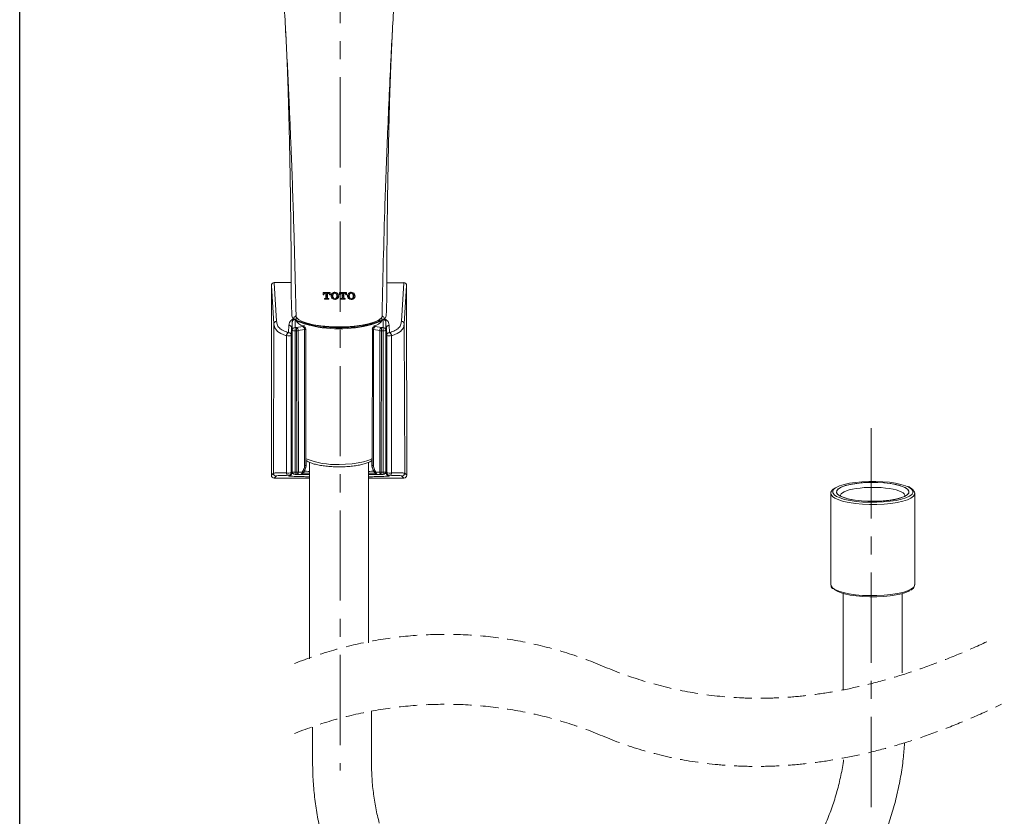
# Model space of a CAD drawing. Units: millimetres. Extents: x -746742 to 72782, y -52354 to 36819.
# Drawn here: x 65294 to 68756, y -49965 to -47162 of the extents above; entities that cross this region are included whole.
import ezdxf

# ---------------------------------------------------------------- set-up
doc = ezdxf.new("R2010")
doc.units = ezdxf.units.MM
doc.header["$LTSCALE"] = 10
doc.linetypes.add('CENTER', pattern=[50.8, 31.75, -6.35, 6.35, -6.35])
doc.linetypes.add('HIDDEN', pattern=[9.525, 6.35, -3.175])
doc.layers.add('PDF6_图层 1', color=7, linetype='Continuous', true_color=0x231f20)

msp = doc.modelspace()

# ---------------------------------------------------------------- linework, layer by layer
at = {"ltscale": 0.1}
msp.add_lwpolyline([(65294, -42993.5), (72781.8, -42993.5), (72781.8, -52353.8), (65294, -52353.8)], close=True, dxfattribs=at)
at = {"layer": 'PDF6_图层 1', "color": 0, "lineweight": 9}
for p, q in [((66420.4, -48243.3), (66416.8, -48243.5)), ((66416.8, -48243.5), (66416.8, -48246.3))]:
    msp.add_line(p, q, dxfattribs=at)
at = {"layer": 'PDF6_图层 1', "color": 0, "linetype": 'CENTER', "lineweight": 9}
for points in [[(66420.4, -45332.6), (66420.4, -49803.1)], [(68287.7, -48599.1), (68287.7, -49949.7)]]:
    msp.add_lwpolyline(points, dxfattribs=at)
at = {"layer": 'PDF6_图层 1', "color": 0, "lineweight": 9}
for points in [[(66217.5, -46996.9, 0.000143), (66217.9, -47002.5, -0.001178), (66221.1, -47056.9, -0.001912), (66232.6, -47268.2, -0.001722), (66242.3, -47472.3, -0.000668), (66244.8, -47530.7, -0.001434), (66245.5, -47548.8, -0.001164), (66246, -47559.8, 0.013618), (66246, -47560.8), (66246.2, -47564.7)], [(66616.6, -46989.8, 0.001101), (66610.9, -47084.9, 0.001723), (66600, -47289.1, 0.001396), (66587.6, -47559.5, 0.00152), (66578.5, -47807.9, 0.002503), (66567.6, -48218.9)], [(66251, -48200.2, -0.017772), (66249.1, -48107.8, 0.000747), (66248.6, -48020.7, 0.000697), (66248, -47946.1, 0.000205), (66247.4, -47884, 0.000512), (66246.8, -47832.9, 0.00026), (66246.1, -47783.5, 0.000252), (66245.3, -47732.7, 0.000997), (66244.4, -47680.5, 0.001215), (66243.4, -47627.1, 0.000836), (66242, -47564.8, 0.001211), (66240.7, -47511.4, 0.00077), (66239.3, -47461.2, 0.000961), (66237.7, -47407, 0.00122), (66235.5, -47342.7, 0.002148), (66232.5, -47270.1, 0.001171), (66229.3, -47203.5)], [(66604.4, -47203.5, 0.001365), (66601.2, -47270.1, 0.001961), (66598.2, -47342.7, 0.001004), (66596, -47407, 0.001201), (66594.3, -47461.2, 0.000785), (66593, -47511.4, 0.000481), (66591.7, -47564.8, 0.000631), (66590.3, -47627.1, 0.000879), (66588.4, -47730.8, 0.000661), (66586.9, -47829.4)], [(66266, -48216.4, 0.000056), (66265.9, -48211.5, 0.000762), (66265.6, -48194.4, 0.000206), (66264.2, -48131.2, 0.001827), (66257.8, -47889.1, 0.002001), (66249.3, -47641.9, 0.000631), (66246.8, -47580.1)], [(66586.4, -47880, 0.000626), (66585.7, -47942.4, 0.000518), (66585.1, -48017.8, 0.001033), (66584.6, -48106.1, -0.017284), (66582.6, -48200.2)], [(66179.1, -48097.4, -0.411767), (66188.8, -48087.6), (66249, -48087.4), (66188.8, -48087.4), (66188.8, -48087.6), (66197.4, -48223.2, 0.411905), (66187.7, -48232.7), (66179.1, -48097.4), (66178.9, -48765.2), (66186, -48757.9), (66187.7, -48232.7), (66190.6, -48246.2), (66200.9, -48259.3), (66212.3, -48266.4), (66228.8, -48272.8), (66232.2, -48273.8), (66232.2, -48293.2), (66232.2, -48370.8), (66231.9, -48680.9), (66231.9, -48756.4, 0.158293), (66248.8, -48755.3), (66248.9, -48548.9), (66249.1, -48272.7), (66250, -48246.7)], [(66392.8, -48143.2, -0.035148), (66391.7, -48142, -0.410323), (66392.7, -48124.7, -0.18249), (66402.3, -48121, -0.181128), (66411.5, -48124.5), (66411.7, -48124.7, -0.029024), (66412.8, -48125.8, -0.409551), (66411.8, -48143.1, -0.180665), (66401.7, -48146.8), (66402.1, -48146.4, -0.180581), (66392.9, -48143.3), (66394, -48142.1)], [(66395.5, -48140.6), (66396.4, -48139.7, -0.179173), (66396.4, -48128.3, -0.296423), (66402.3, -48123.9, -0.297542), (66408, -48128), (66409.8, -48126.2)], [(66459.8, -48121, 0.182779), (66450.4, -48124.7, 0.410323), (66449.3, -48142, 0.023252), (66450.4, -48143.2, 0.180867), (66459.8, -48146.8, 0.181591), (66469.4, -48143.1, 0.410323), (66470.4, -48125.8, 0.035148), (66469.3, -48124.7)], [(66451.8, -48141.8), (66454, -48139.6, -0.179173), (66454, -48128.3, -0.295928), (66459.8, -48123.9, -0.298036), (66465.5, -48127.9), (66466, -48127.4)], [(66467.5, -48125.9), (66469, -48124.4, 0.182054), (66460, -48121), (66459.4, -48121.7)], [(66654.6, -48097.4), (66654.8, -48765.2), (66647.7, -48757.9), (66646, -48232.7), (66643, -48246.2), (66632.8, -48259.3), (66621.4, -48266.4), (66604.9, -48272.8), (66601.4, -48273.8), (66601.5, -48293.2), (66601.5, -48370.8), (66601.7, -48680.9), (66601.8, -48756.4, -0.157415), (66584.9, -48755.3, 0.41326), (66594.7, -48765.1)], [(66383.2, -48130.5), (66383.2, -48129.6, 0.415282), (66378.5, -48124.8), (66376.3, -48124.8), (66376.3, -48141.2, 0.417065), (66378.1, -48143), (66381.1, -48143), (66381.1, -48145.9), (66365.8, -48145.9), (66365.8, -48143), (66368.8, -48143, 0.413398), (66370.6, -48141.2), (66370.6, -48124.8), (66368.4, -48124.8, 0.41255), (66363.7, -48129.6), (66363.7, -48130.5)], [(66396.4, -48139.6, 0.296044), (66402.3, -48143.9, 0.296109), (66408.1, -48139.6, 0.183767), (66408.1, -48128.3)], [(66440.8, -48130.5), (66440.8, -48129.6, 0.413914), (66436.1, -48124.8), (66433.9, -48124.8), (66433.9, -48141.2, 0.413398), (66435.7, -48143), (66438.7, -48143), (66438.7, -48145.9), (66423.4, -48145.9), (66423.4, -48143), (66426.4, -48143, 0.415049), (66428.2, -48141.2), (66428.2, -48124.8), (66426, -48124.8, 0.41255), (66421.3, -48129.6), (66421.3, -48130.5)], [(66465.2, -48140.7), (66466.3, -48139.6, -0.296605), (66459.8, -48143.9, -0.29555), (66454, -48139.6)], [(66262.2, -48216), (66262.2, -48245.3, 0.413923), (66252.4, -48254.8), (66252.4, -48752.4, 0.414516), (66262.2, -48762.2)], [(66252.4, -48225.5), (66252.4, -48254.8, 0.16445), (66262.2, -48256.5), (66262.2, -48754.1), (66268.7, -48754.1), (66267.9, -48256.5, 0.02774), (66273.1, -48256.2), (66295.2, -48252.6), (66295.9, -48730.9, 0.198046), (66300.5, -48729.4, -0.130892), (66295.6, -48747.9, 0.190778), (66292.3, -48744.4)], [(66295.9, -48730.9, -0.131884), (66292.3, -48744.4), (66290.4, -48747.7), (66286.9, -48753.8), (66273.8, -48753.8), (66273.1, -48256.2, 0.253635), (66267.9, -48245.3), (66290, -48241.6), (66290.1, -48239.1, -0.257167), (66265.3, -48219.4)], [(66581.3, -48225.5), (66581.3, -48254.8, -0.166415), (66571.5, -48256.5), (66571.5, -48754.1), (66565, -48754.1), (66565.8, -48256.5, -0.025044), (66560.6, -48256.2), (66559.9, -48753.8), (66546.8, -48753.8), (66543.3, -48747.7), (66541.4, -48744.4, 0.191713), (66538.1, -48747.9, -0.131522), (66533.2, -48729.4, 0.198857), (66537.8, -48730.9, 0.130789), (66541.4, -48744.4)], [(66568.4, -48219.2), (66568.3, -48219.8), (66564.4, -48226.6), (66556, -48233.1), (66543.6, -48239.1), (66543.7, -48241.6), (66565.8, -48245.3, 0.250919), (66560.6, -48256.2), (66538.5, -48252.6), (66537.8, -48730.9)], [(66571.5, -48216), (66571.5, -48245.3, -0.415007), (66581.3, -48254.8), (66581.3, -48752.4, -0.414876), (66571.5, -48762.2)], [(66240.2, -48237.2), (66239.4, -48263.2, 0.312766), (66232.2, -48273.8, 0.157969), (66249.1, -48272.7, 0.412891), (66239.4, -48263.2, -0.002658), (66236.2, -48262.2, -0.042764), (66221, -48256.2)], [(66305.6, -48715.8, -0.01581), (66301.3, -48713), (66301.3, -48728.7), (66300.5, -48729.4), (66299.7, -48251.2, 0.411557), (66290, -48241.6, -0.252844), (66295.2, -48252.6, 0.196564), (66299.7, -48251.1), (66299.8, -48249.4)], [(66327.8, -48236.8, 0.021257), (66370.5, -48241.7, 0.012852), (66412.1, -48243.3), (66416.8, -48243.5)], [(66329.8, -48239.6, 0.021153), (66371.5, -48244.5, 0.01294), (66416.8, -48246.1)], [(66533.9, -48249.4), (66533.9, -48251.1, -0.413262), (66543.7, -48241.6, 0.252997), (66538.5, -48252.6, -0.199672), (66534, -48251.2), (66533.2, -48729.4), (66532.4, -48728.7, 0.009258), (66532.4, -48730.1, 0.033933), (66532.8, -48734.7, 0.034036), (66533.8, -48739.4)], [(66583.7, -48493.9, -0.000133), (66583.6, -48591.9), (66583.6, -48667.3), (66583.6, -48717.5), (66583.7, -48757.8), (66584.9, -48755.3), (66584.8, -48548.9), (66584.6, -48272.7, -0.413183), (66594.3, -48263.2), (66593.4, -48237.2)], [(66612.7, -48256.2, -0.043056), (66597.5, -48262.2, -0.003787), (66594.3, -48263.2, -0.311823), (66601.4, -48273.8, -0.157363), (66584.6, -48272.7), (66583.7, -48246.7), (66583.7, -48757.9, 0.413901), (66593.4, -48767.7), (66594.7, -48765.1, 0.371618), (66601.8, -48756.4, -0.001748), (66616.7, -48756.5, -0.001157), (66628.2, -48756.6, -0.006408), (66636.5, -48756.8)], [(66301.1, -48707.2, 0.108922), (66416.8, -48726.7), (66440.2, -48726.1), (66462.8, -48724.4), (66483.9, -48721.7), (66502.6, -48718), (66518.5, -48713.5), (66530.8, -48708.2), (66532.5, -48707.3)], [(66531.1, -48713.9, 0.013093), (66532.4, -48713), (66532.4, -48728.7)], [(66252.4, -48752.4, 0.16445), (66262.2, -48754.1), (66262.2, -48762.2), (66268.7, -48762.2), (66282.4, -48762.2), (66281.7, -48762.2), (66282.7, -48762.1), (66283.6, -48761.6), (66284.4, -48760.9), (66285.1, -48759.8), (66285.8, -48758.6), (66286.3, -48757.1), (66286.7, -48755.5), (66286.9, -48753.8, -0.190266), (66290.2, -48757.3), (66293.7, -48751.2), (66295.6, -48747.9), (66296.7, -48747, 0.013836), (66295.2, -48749.9), (66295.1, -48749.9), (66293.7, -48752.4), (66293.7, -48751.2, 0.190266), (66290.4, -48747.7)], [(66299.8, -48739.4, 0.036724), (66300.9, -48734.7, 0.033933), (66301.3, -48730.1)], [(66317.9, -48721.6, 0.022838), (66333.6, -48726.5, 0.024859), (66351.4, -48730.2, 0.008234), (66360.7, -48731.5, 0.006091), (66370.9, -48732.9, 0.016905), (66391.7, -48734.7, 0.010867), (66412.1, -48735.3, 0.002717), (66416.8, -48735.3, 0.004629), (66428.2, -48735.2, 0.012907), (66449.4, -48734.2, 0.013476), (66469.7, -48732.1, 0.01515), (66488.4, -48729.1, 0.023027), (66505, -48725.1, 0.021202), (66519.3, -48720.2)], [(66581.3, -48752.4, -0.166415), (66571.5, -48754.1), (66571.5, -48762.2), (66565, -48762.2), (66551.3, -48762.2), (66551.9, -48762.2), (66551, -48762.1), (66550.1, -48761.6), (66549.3, -48760.9), (66548.5, -48759.8), (66547.9, -48758.6), (66547.4, -48757.1), (66547, -48755.5), (66546.8, -48753.8, 0.190729), (66543.5, -48757.3), (66540, -48751.2), (66538.1, -48747.9), (66537, -48747, -0.010463), (66538.5, -48749.9), (66538.6, -48749.9), (66540, -48752.4), (66540, -48751.2, -0.193189), (66543.3, -48747.7)], [(66198.3, -48767, 0.01705), (66195.7, -48767.8), (66188.6, -48775), (66313.3, -48775)], [(66206.6, -48766.2, 0.003476), (66214.3, -48765.8, -0.004775), (66225.3, -48765.4, 0.000023), (66239, -48765.1, -0.371415), (66231.9, -48756.4, 0.001748), (66217, -48756.5, 0.001128), (66205.5, -48756.6, 0.006349), (66197.2, -48756.8)], [(66242.1, -48767.6, 0.090607), (66245.2, -48766.4, 0.082157), (66247.8, -48764.2)], [(66313.3, -48770.2, -0.000658), (66293.8, -48769.9, -0.00064), (66274.3, -48769.5, -0.005065), (66258.8, -48769, 0.003667), (66247.9, -48768.5)], [(66293.7, -48752.4), (66290.9, -48757.3), (66290.2, -48757.3, -0.269456), (66281.7, -48762.2, 0.014402), (66283.3, -48762.2, 0.06873), (66286, -48761.6)], [(66520.4, -48775), (66645.1, -48775), (66638, -48767.8, 0.414879), (66647.7, -48757.9)], [(66585.8, -48768.5, 0.003728), (66574.9, -48769, -0.005035), (66559.4, -48769.5, -0.000653), (66539.9, -48769.9, -0.000677), (66520.4, -48770.2)], [(66540, -48752.4), (66542.8, -48757.3), (66543.5, -48757.3, 0.268116), (66551.9, -48762.2, -0.014402), (66550.4, -48762.2, -0.06873), (66547.7, -48761.6)], [(66584.2, -48761.2, 0.092659), (66585.9, -48764.2, 0.081849), (66588.5, -48766.4, 0.087832), (66591.6, -48767.6)], [(66608.4, -48765.4, -0.004734), (66619.4, -48765.8, 0.003468), (66627.1, -48766.2)], [(68162.9, -48809.3), (68156.8, -48814.1), (68152.8, -48820.4), (68153.1, -48826.9), (68157.6, -48833.2), (68158.3, -48833.9), (68166.2, -48839.2), (68178.8, -48844.8), (68194.8, -48849.7), (68213.8, -48853.8), (68235.3, -48856.9), (68258.5, -48859.1), (68282.8, -48860.1), (68307.4, -48860), (68331.6, -48858.9), (68354.7, -48856.6), (68375.9, -48853.3), (68394.6, -48849.1), (68410.2, -48844.1), (68422.3, -48838.5), (68430.5, -48832.5), (68431.9, -48830.9, 0.411469), (68431.1, -48814.6, 0.013276), (68430.5, -48814.1), (68429.7, -48813.3), (68421, -48807.3), (68414.7, -48804.2)], [(68433.8, -48814.8, 0.014518), (68429.4, -48811.2, 0.067915), (68418.1, -48805, -0.004524), (68417.2, -48804.6)], [(68146.3, -49151.3), (68147, -49153.8), (68151.7, -49160.5), (68160.7, -49166.7), (68173.8, -49172.5), (68190.6, -49177.6), (68210.4, -49181.9), (68232.8, -49185.2), (68257, -49187.4), (68282.3, -49188.5), (68308, -49188.4), (68333.3, -49187.2), (68357.3, -49184.8), (68379.4, -49181.4), (68398.9, -49177), (68415.2, -49171.9), (68427.8, -49166), (68436.4, -49159.7), (68440.6, -49153), (68441, -49150.1), (68441, -48829.2), (68440.9, -48830.3, 0.038489), (68441, -48828.1)], [(66558.5, -49989, -0.017132), (66546.2, -49935.3, -0.016208), (66537.5, -49880.5, -0.017831), (66532.4, -49825, -0.00878), (66531, -49776), (66531, -49593.8)], [(66324, -49650.9), (66324, -49776, 0.004854), (66324.6, -49810.8, 0.016162), (66328.5, -49873.6, 0.014448), (66336.1, -49935.9, 0.015293), (66347.5, -49997.3, 0.015338)], [(68342.3, -50011.5, 0.014127), (68362.4, -49950.3, 0.014262), (68378.8, -49888.2, 0.014002), (68391.6, -49825.4, 0.016476), (68400.7, -49762.3, 0.008692), (68405.3, -49708.2)], [(68191, -49766.6, -0.005099), (68189.3, -49779.4, -0.022997), (68178.4, -49835.3, -0.013979), (68163.9, -49890.7, -0.015991), (68145.9, -49945.2, -0.015745), (68124.5, -49998.6, -0.015738)]]:
    msp.add_lwpolyline(points, format="xyb", dxfattribs=at)
for points in [[(66646, -48232.7), (66654.6, -48097.4, 0.412734), (66644.9, -48087.6), (66644.9, -48087.4), (66584.7, -48087.6), (66644.9, -48087.6), (66636.3, -48223.2, -0.410947)], [(66250, -48493.9, 0.000266), (66250.1, -48591.9), (66250.1, -48667.3), (66250.1, -48717.5), (66250, -48757.9), (66250, -48246.7), (66250, -48395.8, 0.000266)], [(66268.7, -48754.1), (66268.7, -48762.2), (66269.6, -48762.1), (66270.5, -48761.6), (66271.3, -48760.9), (66272.1, -48759.8), (66272.7, -48758.6), (66273.3, -48757.1), (66273.6, -48755.5), (66273.8, -48753.8, -0.027605)], [(66565, -48754.1), (66565, -48762.2), (66564.1, -48762.1), (66563.2, -48761.6), (66562.4, -48760.9), (66561.6, -48759.8), (66561, -48758.6), (66560.4, -48757.1), (66560.1, -48755.5), (66559.9, -48753.8, 0.027969)]]:
    msp.add_lwpolyline(points, format="xyb", close=True, dxfattribs=at)
for points in [[(66386.1, -48121.9), (66360.8, -48121.9), (66360.8, -48130.5)], [(66363, -48123.7), (66364.8, -48121.9)], [(66367, -48123.8), (66368.9, -48121.9)], [(66371.1, -48123.9), (66373, -48121.9)], [(66375.1, -48124), (66377.1, -48121.9)], [(66379.1, -48124.1), (66381.2, -48121.9)], [(66383.1, -48124.2), (66385.3, -48121.9)], [(66386.1, -48121.9), (66386.1, -48130.5)], [(66395.2, -48124.4), (66397.6, -48121.9)], [(66399.2, -48124.5), (66401.6, -48122)], [(66403.6, -48124.1), (66405.7, -48122.1)], [(66407.2, -48124.7), (66409.1, -48122.8)], [(66443.7, -48130.5), (66443.7, -48121.9), (66418.4, -48121.9), (66418.4, -48130.5)], [(66419.3, -48124.9), (66421.8, -48122.4)], [(66423.3, -48125), (66425.8, -48122.5)], [(66427.6, -48124.8), (66429.8, -48122.6)], [(66431.3, -48125.2), (66433.8, -48122.7)], [(66435.8, -48124.8), (66437.8, -48122.7)], [(66439.4, -48125.3), (66441.9, -48122.8)], [(66451.5, -48125.6), (66453.9, -48123.1)], [(66455.5, -48125.7), (66457.9, -48123.2)], [(66461.1, -48124.1), (66461.9, -48123.2)], [(66463.4, -48121.8), (66463.6, -48121.6)], [(66463.8, -48125.5), (66466, -48123.3)], [(66360.8, -48126), (66361.5, -48125.2)], [(66360.8, -48130.1), (66361.6, -48129.3)], [(66360.8, -48130.5), (66363.7, -48130.5)], [(66363.1, -48127.8), (66365.6, -48125.3)], [(66365.8, -48145.8), (66366, -48145.6)], [(66367.4, -48144.1), (66368.5, -48143)], [(66369.8, -48145.9), (66370, -48145.7)], [(66371.1, -48128), (66373.6, -48125.5)], [(66371.2, -48132), (66373.7, -48129.5)], [(66371.3, -48136.1), (66373.8, -48133.6)], [(66371.4, -48140.1), (66373.8, -48137.7)], [(66371.5, -48144.2), (66373.9, -48141.7)], [(66373.9, -48145.9), (66374, -48145.8)], [(66375.2, -48128), (66376.3, -48126.9)], [(66375.2, -48132.1), (66376.3, -48131)], [(66375.3, -48136.2), (66376.3, -48135.2)], [(66375.4, -48140.2), (66376.3, -48139.3)], [(66375.5, -48144.3), (66377.1, -48142.7)], [(66378, -48145.9), (66378, -48145.9)], [(66379.5, -48144.4), (66380.8, -48143)], [(66381.4, -48125.8), (66381.6, -48125.7)], [(66383.2, -48128.2), (66385.7, -48125.7)], [(66383.2, -48130.5), (66386.1, -48130.5)], [(66385, -48130.5), (66385.7, -48129.8)], [(66388.7, -48135.1), (66389.8, -48133.9)], [(66389.1, -48130.5), (66389.8, -48129.9)], [(66389.5, -48138.5), (66389.9, -48138)], [(66391.2, -48128.4), (66393.7, -48125.9)], [(66391.3, -48132.4), (66393.8, -48130)], [(66391.4, -48136.5), (66393.9, -48134)], [(66391.5, -48140.6), (66394, -48138.1)], [(66395.3, -48128.5), (66397.7, -48126)], [(66395.3, -48132.5), (66395.4, -48132.5)], [(66395.4, -48136.6), (66395.5, -48136.5)], [(66395.6, -48144.7), (66398.1, -48142.2)], [(66399.6, -48144.8), (66400.7, -48143.7)], [(66403.6, -48144.9), (66405.7, -48142.8)], [(66407.6, -48140.9), (66410, -48138.4)], [(66407.6, -48145), (66410.1, -48142.5)], [(66409, -48131.2), (66409.9, -48130.3)], [(66409.1, -48135.2), (66410, -48134.4)], [(66411.3, -48128.8), (66413.5, -48126.6)], [(66411.4, -48132.9), (66413.9, -48130.4)], [(66411.5, -48136.9), (66414, -48134.4)], [(66411.6, -48141), (66414, -48138.5)], [(66415.4, -48132.9), (66415.8, -48132.6)], [(66418.4, -48130.5), (66421.3, -48130.5)], [(66419.4, -48129), (66421.8, -48126.5)], [(66423.7, -48145.3), (66426, -48143)], [(66427.8, -48145.4), (66430.2, -48142.9)], [(66428.2, -48128.3), (66429.9, -48126.6)], [(66428.2, -48132.5), (66430, -48130.7)], [(66428.2, -48136.6), (66430, -48134.8)], [(66428.2, -48140.8), (66430.1, -48138.8)], [(66431.4, -48129.2), (66433.9, -48126.7)], [(66431.5, -48133.3), (66433.9, -48130.8)], [(66431.6, -48137.3), (66433.9, -48135)], [(66431.7, -48141.4), (66433.9, -48139.1)], [(66431.8, -48145.5), (66434.2, -48143)], [(66435.8, -48145.5), (66438.2, -48143)], [(66440.6, -48128.2), (66441.9, -48126.9)], [(66440.8, -48130.5), (66443.7, -48130.5)], [(66443.4, -48125.4), (66443.7, -48125.1)], [(66443.5, -48129.5), (66443.7, -48129.3)], [(66447.5, -48129.5), (66450, -48127.1)], [(66447.6, -48133.6), (66450.1, -48131.1)], [(66447.7, -48137.7), (66450.1, -48135.2)], [(66448.4, -48141), (66450.2, -48139.2)], [(66451.5, -48129.6), (66454, -48127.1)], [(66451.6, -48133.7), (66453, -48132.2)], [(66451.7, -48137.7), (66453.1, -48136.3)], [(66452.8, -48144.9), (66454.3, -48143.4)], [(66455.9, -48145.9), (66458.2, -48143.7)], [(66459.9, -48146), (66462.4, -48143.5)], [(66463.9, -48146.1), (66466.4, -48143.6)], [(66467.6, -48130), (66470.1, -48127.5)], [(66467.7, -48134), (66470.1, -48131.5)], [(66467.8, -48138.1), (66470.2, -48135.6)], [(66467.8, -48142.1), (66470.3, -48139.6)], [(66471.6, -48130), (66472.5, -48129.1)], [(66471.7, -48134.1), (66473.4, -48132.4)], [(66471.8, -48138.2), (66473.1, -48136.9)], [(66581.4, -48236.9), (66581.3, -48236.9)], [(66313.3, -48719.5), (66313.3, -49410.9)], [(66520.4, -49354.1), (66520.4, -48719.7)], [(66239, -48765.1), (66240.3, -48767.7)], [(66240.3, -48767.7), (66240.4, -48767.7)], [(66250, -48757.8), (66248.8, -48755.3)], [(66284.6, -48762.2), (66313.3, -48762.2)], [(66313.3, -48757.3), (66309.7, -48757.3), (66293.9, -48757.3), (66290.9, -48757.3)], [(66520.4, -48757.3), (66524, -48757.3), (66539.9, -48757.3), (66542.8, -48757.3)], [(66549.1, -48762.2), (66520.4, -48762.2)], [(66593.4, -48767.7), (66593.3, -48767.7)], [(68414.7, -48804.2), (68408.5, -48801.8), (68392.5, -48796.9), (68373.5, -48792.8), (68352, -48789.6), (68328.8, -48787.5), (68304.5, -48786.5), (68279.8, -48786.5), (68255.6, -48787.7), (68232.6, -48790), (68211.4, -48793.2), (68192.7, -48797.4), (68177, -48802.4), (68165, -48808), (68162.9, -48809.3)], [(68146.3, -48829.2), (68146.3, -49150.1), (68146.3, -49151.2)], [(68440.9, -48830.3), (68440.6, -48832.2), (68436.4, -48838.8), (68427.8, -48845.1), (68415.2, -48851), (68398.9, -48856.2), (68379.4, -48860.6), (68357.3, -48864), (68333.3, -48866.3), (68308, -48867.6), (68282.3, -48867.6), (68257, -48866.5), (68232.8, -48864.3), (68210.4, -48861), (68190.5, -48856.8), (68173.8, -48851.6), (68160.7, -48845.9), (68151.7, -48839.6), (68147, -48833), (68146.3, -48829.2)], [(68424.4, -49170), (68422.3, -49171.3), (68410.2, -49176.9), (68394.6, -49181.9), (68375.9, -49186.1), (68354.7, -49189.3), (68331.6, -49191.6), (68307.4, -49192.8), (68282.8, -49192.9), (68258.5, -49191.8), (68235.3, -49189.7), (68213.8, -49186.5), (68194.8, -49182.4), (68178.8, -49177.5), (68166.2, -49172), (68158, -49166.4)], [(68190.1, -49181.2), (68190.1, -49520.4)], [(68397.2, -49460.1), (68397.2, -49181.2)]]:
    msp.add_lwpolyline(points, dxfattribs=at)
for points in [[(66262.2, -48245.3), (66262.2, -48256.5), (66267.9, -48256.5), (66267.9, -48245.3)], [(66571.5, -48245.3), (66571.5, -48256.5), (66565.8, -48256.5), (66565.8, -48245.3)]]:
    msp.add_lwpolyline(points, close=True, dxfattribs=at)
for centre, radius, start, end in [((66450.6, -48133.9), 16.1, 339.4289, 20.5711), ((66268.5, -48219.8), 2.01, 225.2003, 244.0748), ((66542.1, -48206.4), 22.2, 308.8632, 338.4895), ((66548.8, -48274.5), 65.9, 60.3803, 63.2242), ((66299.8, -48263.6), 284.4, 8.0801, 8.3734), ((66417, -47831.8), 418.3, 253.7962, 285.9462), ((66405.1, -47369.1), 877.2, 270.7679, 273.7336), ((66410.7, -47406.7), 836.6, 270.6655, 273.5992), ((66425.2, -47747.5), 498.3, 274.2543, 279.0851), ((66426.3, -47739), 504, 274.2016, 279.0827), ((-360430.8, -48271.6), 427014.5, 359.983325, 0.003335), ((66593, -48246.4), 9.07, 111.3628, 135.2837), ((66188.7, -48765.2), 9.79, 179.6953, 269.6951), ((66195.8, -48758), 9.81, 179.7818, 269.7107), ((66239, -48755.3), 9.78, 270.2612, 0.1459), ((66240.2, -48757.9), 9.81, 270.3912, 0.3192), ((66626.7, -48799.6), 33.8, 70.4517, 75.0167), ((66645, -48765.2), 9.81, 270.2893, 0.2182), ((68161.3, -49152.4), 14.2, 198.901, 231.3294), ((68179.5, -49129.5), 43.5, 231.4357, 232.2498)]:
    msp.add_arc(centre, radius, start, end, dxfattribs=at)
at = {"layer": 'PDF6_图层 1', "color": 0, "linetype": 'HIDDEN', "lineweight": 9}
for centre, radius, start, end in [((66791.4, -50747.2), 1422.6, 67.1566, 112.8434), ((66791.4, -50993.1), 1422.5, 67.154, 112.846)]:
    msp.add_arc(centre, radius, start, end, dxfattribs=at)
at = {"layer": 'PDF6_图层 1', "color": 0, "lineweight": 9}
for centre, major_axis, ratio, start_param, end_param in [((66416.8, -48203), (-152.2, 0), 0.261495, 6.249901, 9.38148), ((68293.6, -48823.3), (127.6, 0), 0.261423, 3.598756465276556, 9.881941772456138), ((68293.6, -48823.3), (-127.6, 0), 0.261431, 3.229344, 9.512529), ((68293.6, -48837.1), (-113.5, 0), 0.261162, 3.089057, 6.336217)]:
    msp.add_ellipse(centre, major_axis=major_axis, ratio=ratio, start_param=start_param, end_param=end_param, dxfattribs=at)
for points in [[(66246, -47559.5), (66246, -47559.7), (66246, -47559.7), (66246, -47559.8)], [(66246.2, -47564.7), (66246.4, -47569.8), (66246.6, -47575), (66246.8, -47580.1)], [(66586.4, -47880), (66586.5, -47863.2), (66586.8, -47846.3), (66586.9, -47829.4)], [(66200.3, -48236.5), (66198.6, -48232.4), (66198, -48227.8), (66197.4, -48223.2)], [(66242.7, -48227), (66241.3, -48230.1), (66240.8, -48233.7), (66240.2, -48237.2)], [(66252.3, -48217.2), (66248.4, -48219.7), (66244.7, -48223), (66242.7, -48227)], [(66251.7, -48207.1), (66251.1, -48205), (66251.1, -48202.6), (66251, -48200.2)], [(66266.1, -48218.9), (66259.8, -48215.8), (66253.5, -48212.7), (66251.7, -48207.1)], [(66254.3, -48217), (66253.3, -48219.1), (66252.5, -48221.3), (66252.2, -48223.6)], [(66259.4, -48213.4), (66257, -48214.6), (66254.6, -48215.8), (66252.3, -48217.2)], [(66252.4, -48225.5), (66252.6, -48224.3), (66252.7, -48223), (66253.2, -48221.9)], [(66253.2, -48221.9), (66253.6, -48220.7), (66254.4, -48219.7), (66255.3, -48218.8)], [(66259.6, -48209.1), (66257.4, -48211.3), (66255.7, -48214.1), (66254.3, -48217)], [(66255.3, -48218.8), (66256.2, -48217.9), (66257.3, -48217.2), (66258.5, -48216.7)], [(66258.5, -48216.7), (66259.6, -48216.3), (66260.9, -48216.1), (66262.2, -48216)], [(66266.1, -48204), (66263.8, -48205.6), (66261.5, -48207.2), (66259.6, -48209.1)], [(66266, -48216.4), (66266.1, -48217.2), (66266.1, -48218.1), (66266.1, -48218.9)], [(66266.1, -48218.9), (66274.7, -48222.5), (66283.3, -48226.1), (66292.1, -48229)], [(66266.1, -48218.9), (66266.1, -48219.3), (66266.2, -48219.8), (66266.4, -48220.2)], [(66266.4, -48220.2), (66266.4, -48220.4), (66266.5, -48220.6), (66266.6, -48220.7)], [(66266.6, -48220.7), (66266.8, -48220.9), (66266.9, -48221.1), (66267.1, -48221.3)], [(66267.6, -48221.7), (66267.8, -48221.8), (66268, -48221.8), (66268.2, -48221.9)], [(66268.2, -48221.9), (66268.6, -48222), (66269, -48222), (66269.4, -48222)], [(66269.4, -48222), (66277.8, -48225.6), (66286.2, -48229.1), (66294.8, -48231.9)], [(66538.8, -48231.9), (66547.5, -48229.1), (66555.9, -48225.6), (66564.3, -48222)], [(66567.6, -48218.9), (66559, -48222.5), (66550.4, -48226.1), (66541.6, -48229)], [(66565.5, -48221.9), (66565.1, -48222), (66564.7, -48222), (66564.3, -48222)], [(66566.1, -48221.7), (66565.9, -48221.8), (66565.7, -48221.8), (66565.5, -48221.9)], [(66566.6, -48221.3), (66566.5, -48221.4), (66566.3, -48221.5), (66566.1, -48221.7)], [(66567.1, -48220.7), (66566.9, -48220.9), (66566.8, -48221.1), (66566.6, -48221.3)], [(66567.3, -48220.2), (66567.3, -48220.4), (66567.2, -48220.6), (66567.1, -48220.7)], [(66567.6, -48218.9), (66567.5, -48219.3), (66567.5, -48219.8), (66567.3, -48220.2)], [(66567.6, -48218.9), (66573.9, -48215.8), (66580.2, -48212.7), (66581.9, -48207.1)], [(66571, -48206.3), (66570.3, -48205.7), (66569.5, -48205.1), (66568.6, -48204.6)], [(66577.7, -48213.8), (66575.9, -48210.9), (66573.7, -48208.3), (66571, -48206.3)], [(66575.3, -48216.7), (66574.1, -48216.3), (66572.8, -48216.1), (66571.5, -48216)], [(66578.4, -48218.8), (66577.5, -48217.9), (66576.4, -48217.2), (66575.3, -48216.7)], [(66581.2, -48222.2), (66580.7, -48219.2), (66579.4, -48216.4), (66577.7, -48213.8)], [(66580.5, -48221.9), (66580.1, -48220.7), (66579.3, -48219.7), (66578.4, -48218.8)], [(66581.3, -48225.5), (66581.1, -48224.3), (66580.9, -48223), (66580.5, -48221.9)], [(66581.4, -48217.2), (66585.4, -48219.5), (66589, -48222.9), (66590.9, -48227)], [(66581.9, -48207.1), (66582.6, -48205), (66582.6, -48202.6), (66582.6, -48200.2)], [(66590.9, -48227), (66592.4, -48230.1), (66592.9, -48233.7), (66593.4, -48237.2)], [(66633.4, -48236.5), (66635.1, -48232.4), (66635.7, -48227.8), (66636.3, -48223.2)], [(66210.2, -48249.3), (66206, -48245.8), (66202.4, -48241.4), (66200.3, -48236.5)], [(66221, -48256.2), (66217.2, -48254.3), (66213.5, -48252), (66210.2, -48249.3)], [(66240.2, -48237.2), (66241.5, -48237.3), (66242.8, -48237.5), (66244, -48237.9)], [(66244, -48237.9), (66245.2, -48238.3), (66246.2, -48239.1), (66247.1, -48240)], [(66247.1, -48240), (66248, -48240.9), (66248.8, -48241.9), (66249.3, -48243.1)], [(66249.3, -48243.1), (66249.7, -48244.2), (66249.8, -48245.5), (66250, -48246.7)], [(66250, -48246.7), (66250, -48243), (66250.1, -48239.4), (66252.3, -48236.9)], [(66252.3, -48236.9), (66252.4, -48236.9), (66252.4, -48236.9), (66252.4, -48236.9)], [(66290.1, -48239.1), (66290.1, -48239.1), (66290.1, -48239.1), (66290.2, -48239.1)], [(66290.2, -48239.1), (66290.8, -48239), (66291.5, -48239), (66292.1, -48239.1)], [(66292.1, -48229), (66303.7, -48232.6), (66315.7, -48234.9), (66327.8, -48236.8)], [(66292.1, -48239.1), (66293.2, -48239.2), (66294.3, -48239.5), (66295.2, -48240.1)], [(66294.8, -48231.9), (66306.2, -48235.5), (66318, -48237.7), (66329.8, -48239.6)], [(66295.2, -48240.1), (66295.4, -48240.2), (66295.6, -48240.4), (66295.8, -48240.6)], [(66503.9, -48239.6), (66515.7, -48237.7), (66527.5, -48235.5), (66538.8, -48231.9)], [(66541.6, -48229), (66530, -48232.6), (66517.9, -48234.9), (66505.8, -48236.8)], [(66538.5, -48240.1), (66538.3, -48240.2), (66538.1, -48240.4), (66537.9, -48240.6)], [(66541.6, -48239.1), (66540.5, -48239.2), (66539.4, -48239.5), (66538.5, -48240.1)], [(66543.5, -48239.1), (66542.9, -48239), (66542.2, -48239), (66541.6, -48239.1)], [(66543.6, -48239.1), (66543.6, -48239.1), (66543.5, -48239.1), (66543.5, -48239.1)], [(66583.7, -48246.7), (66583.7, -48243), (66583.6, -48239.4), (66581.4, -48236.9)], [(66584.4, -48243.1), (66584, -48244.2), (66583.8, -48245.5), (66583.7, -48246.7)], [(66586.6, -48240), (66585.7, -48240.9), (66584.9, -48241.9), (66584.4, -48243.1)], [(66593.4, -48237.2), (66592.2, -48237.3), (66590.9, -48237.5), (66589.7, -48237.9)], [(66612.7, -48256.2), (66616.5, -48254.3), (66620.1, -48252), (66623.5, -48249.3)], [(66623.5, -48249.3), (66627.6, -48245.8), (66631.3, -48241.4), (66633.4, -48236.5)], [(66583.7, -48395.8), (66583.7, -48428.5), (66583.7, -48461.2), (66583.7, -48493.9)], [(66250.3, -48591.5), (66250.2, -48591.6), (66250.1, -48591.8), (66250.1, -48591.9)], [(66252.4, -48590.5), (66251.6, -48590.7), (66250.7, -48590.8), (66250.3, -48591.5)], [(66581.3, -48590.5), (66582.1, -48590.7), (66583, -48590.8), (66583.4, -48591.5)], [(66583.4, -48591.5), (66583.5, -48591.6), (66583.5, -48591.8), (66583.6, -48591.9)], [(66296.7, -48747), (66297.8, -48744.5), (66299, -48742), (66299.8, -48739.4)], [(66301.3, -48730.1), (66301.4, -48729.6), (66301.4, -48729.2), (66301.4, -48728.7)], [(66305.6, -48715.8), (66309.3, -48718.3), (66313.6, -48720.1), (66317.9, -48721.6)], [(66519.3, -48720.2), (66523.5, -48718.6), (66527.8, -48716.8), (66531.1, -48713.9)], [(66537, -48747), (66535.9, -48744.5), (66534.7, -48742), (66533.8, -48739.4)], [(66187.7, -48757.4), (66187.1, -48757.5), (66186.6, -48757.7), (66186, -48757.9)], [(66192.7, -48757), (66191, -48757), (66189.3, -48757), (66187.7, -48757.4)], [(66197.2, -48756.8), (66195.7, -48756.9), (66194.2, -48757), (66192.7, -48757)], [(66198.3, -48767), (66201, -48766.3), (66203.8, -48766.3), (66206.6, -48766.2)], [(66242.1, -48767.6), (66241.5, -48767.6), (66241, -48767.7), (66240.4, -48767.7)], [(66240.4, -48767.7), (66240.8, -48767.8), (66241.2, -48767.9), (66241.7, -48768)], [(66241.7, -48768), (66243.7, -48768.4), (66245.8, -48768.5), (66247.9, -48768.5)], [(66249.5, -48761.2), (66249.1, -48762.3), (66248.5, -48763.3), (66247.8, -48764.2)], [(66250.1, -48757.8), (66250, -48759), (66249.8, -48760.1), (66249.5, -48761.2)], [(66251.3, -48758.5), (66250.9, -48758.3), (66250.5, -48758.1), (66250.1, -48757.8)], [(66255.1, -48759.2), (66253.8, -48759.1), (66252.5, -48759), (66251.3, -48758.5)], [(66288.8, -48759.8), (66288, -48760.6), (66287, -48761.1), (66286, -48761.6)], [(66290.9, -48757.3), (66290.2, -48758.2), (66289.6, -48759.1), (66288.8, -48759.8)], [(66295.2, -48749.9), (66295.5, -48749.8), (66295.9, -48749.9), (66296.2, -48750)], [(66296.2, -48750), (66298.5, -48750.4), (66300.7, -48750.5), (66303, -48750.6)], [(66303, -48750.6), (66306.4, -48750.9), (66309.9, -48751.5), (66313.3, -48752.1)], [(66530.7, -48750.6), (66527.3, -48750.9), (66523.8, -48751.5), (66520.4, -48752.1)], [(66537.5, -48750), (66535.2, -48750.4), (66533, -48750.5), (66530.7, -48750.6)], [(66538.5, -48749.9), (66538.2, -48749.8), (66537.8, -48749.9), (66537.5, -48750)], [(66542.8, -48757.3), (66543.5, -48758.2), (66544.1, -48759.1), (66544.9, -48759.8)], [(66544.9, -48759.8), (66545.7, -48760.6), (66546.7, -48761.1), (66547.7, -48761.6)], [(66578.6, -48759.2), (66579.9, -48759.1), (66581.2, -48759), (66582.4, -48758.5)], [(66582.4, -48758.5), (66582.8, -48758.3), (66583.2, -48758.1), (66583.6, -48757.8)], [(66583.6, -48757.8), (66583.7, -48759), (66583.9, -48760.1), (66584.2, -48761.2)], [(66592, -48768), (66590, -48768.4), (66587.9, -48768.5), (66585.8, -48768.5)], [(66591.6, -48767.6), (66592.2, -48767.6), (66592.7, -48767.7), (66593.3, -48767.7)], [(66593.3, -48767.7), (66592.9, -48767.8), (66592.4, -48767.9), (66592, -48768)], [(66608.4, -48765.4), (66603.8, -48765.3), (66599.3, -48765.2), (66594.7, -48765.1)], [(66635.4, -48767), (66632.7, -48766.3), (66629.9, -48766.3), (66627.1, -48766.2)], [(66636.5, -48756.8), (66638, -48756.9), (66639.5, -48757), (66641, -48757)], [(66641, -48757), (66642.7, -48757), (66644.4, -48757), (66646, -48757.4)], [(66646, -48757.4), (66646.6, -48757.5), (66647.1, -48757.7), (66647.7, -48757.9)], [(68153.9, -48814.3), (68151.7, -48816.2), (68149.9, -48818.5), (68148.4, -48821.2)], [(68159.9, -48810.2), (68157.8, -48811.5), (68155.7, -48812.8), (68153.9, -48814.3)], [(68438.6, -48820.7), (68437.2, -48818.5), (68435.5, -48816.6), (68433.8, -48814.8)], [(68148.4, -48821.2), (68147.1, -48823.4), (68145.9, -48825.9), (68146.3, -48828.4)], [(68146.3, -48828.4), (68146.3, -48828.6), (68146.4, -48828.9), (68146.5, -48829.2)], [(68441, -48828.1), (68441.1, -48825.5), (68440, -48822.9), (68438.6, -48820.7)], [(68146.8, -49151.8), (68147, -49153.6), (68147.2, -49155.4), (68147.8, -49157)], [(68427.6, -49169.1), (68430.2, -49167.3), (68432.9, -49165.5), (68435.2, -49163.2)], [(68435.2, -49163.2), (68437.2, -49161.2), (68438.9, -49158.9), (68439.7, -49156.3)], [(68439.7, -49156.3), (68440.3, -49154.5), (68440.5, -49152.6), (68440.7, -49150.6)]]:
    msp.add_open_spline(points, degree=3, dxfattribs=at)
at = {"layer": 'PDF6_图层 1', "color": 0, "linetype": 'HIDDEN', "lineweight": 9}
for points in [[(67343.7, -49436.2), (67697.1, -49584.9), (68122.3, -49616.1), (68694.8, -49350.8)], [(67343.7, -49682.2), (67697.1, -49831), (68166.5, -49851.1), (68746.1, -49570.7)]]:
    msp.add_open_spline(points, degree=3, dxfattribs=at)

doc.saveas('drawing.dxf')
